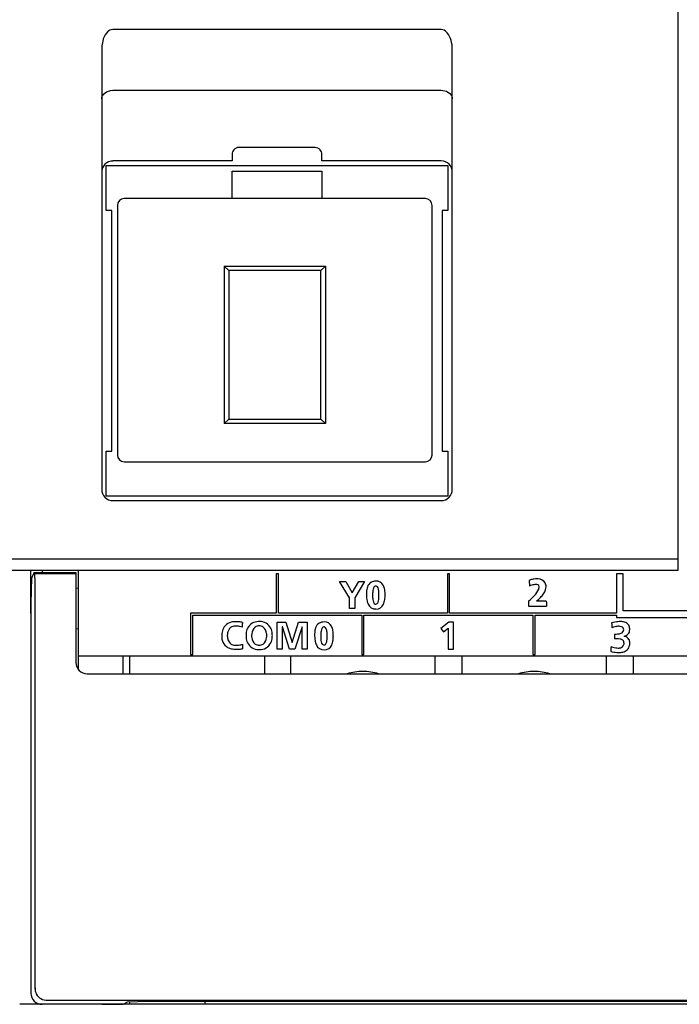
# Model space of a CAD drawing. Extents: x 0 to 285, y 0 to 90.
# Drawn here: x 35 to 65, y 0 to 44 of the extents above; entities that cross this region are included whole.
import ezdxf

# ---------------------------------------------------------------- set-up
doc = ezdxf.new("R2010")
doc.units = 0
doc.layers.add('DEFAULT_255_2_778', color=255, linetype='CONTINUOUS')

msp = doc.modelspace()

# ---------------------------------------------------------------- linework, layer by layer
at = {"layer": 'DEFAULT_255_2_778'}
for p, q in [((64.592, 19.058), (64.592, 70.458)), ((39.151, 42.943), (39.095, 42.861)), ((39.218, 43.014), (39.151, 42.943)), ((39.298, 43.07), (39.218, 43.014)), ((39.367, 43.098), (39.298, 43.07)), ((39.442, 43.108), (39.367, 43.098)), ((54.041, 43.108), (39.442, 43.108)), ((54.114, 43.098), (54.041, 43.108)), ((54.182, 43.072), (54.114, 43.098)), ((54.244, 43.032), (54.182, 43.072)), ((54.315, 42.964), (54.244, 43.032)), ((54.374, 42.884), (54.315, 42.964)), ((38.97, 42.517), (38.957, 42.445)), ((38.986, 42.589), (38.97, 42.517)), ((39.014, 42.684), (38.986, 42.589)), ((39.051, 42.775), (39.014, 42.684)), ((39.095, 42.861), (39.051, 42.775)), ((54.422, 42.798), (54.374, 42.884)), ((54.46, 42.707), (54.422, 42.798)), ((54.49, 42.614), (54.46, 42.707)), ((54.508, 42.543), (54.49, 42.614)), ((54.522, 42.47), (54.508, 42.543)), ((38.942, 42.274), (38.941, 42.226)), ((38.941, 42.226), (38.941, 22.658)), ((38.944, 42.323), (38.942, 42.274)), ((38.946, 42.348), (38.944, 42.323)), ((38.951, 42.397), (38.946, 42.348)), ((38.957, 42.445), (38.951, 42.397)), ((54.529, 42.421), (54.522, 42.47)), ((54.534, 42.374), (54.529, 42.421)), ((54.538, 42.325), (54.534, 42.374)), ((54.539, 42.3), (54.538, 42.325)), ((54.541, 42.226), (54.539, 42.3)), ((54.541, 22.658), (54.541, 42.226)), ((39.027, 40.235), (39.151, 40.335)), ((39.151, 40.335), (39.331, 40.398)), ((39.331, 40.398), (39.442, 40.408)), ((39.442, 40.408), (54.042, 40.408)), ((54.042, 40.408), (54.286, 40.358)), ((54.286, 40.358), (54.432, 40.261)), ((38.942, 40.016), (38.944, 40.053)), ((38.944, 40.053), (38.952, 40.092)), ((38.952, 40.092), (38.972, 40.15)), ((38.972, 40.15), (39.027, 40.235)), ((54.432, 40.261), (54.502, 40.17)), ((54.502, 40.17), (54.527, 40.113)), ((54.527, 40.113), (54.532, 40.092)), ((54.532, 40.092), (54.536, 40.075)), ((54.536, 40.075), (54.54, 40.037)), ((54.54, 40.037), (54.542, 40.016)), ((48.442, 37.858), (45.042, 37.858)), ((44.742, 37.258), (39.442, 37.258)), ((44.742, 37.558), (44.742, 37.258)), ((48.742, 37.258), (48.742, 37.558)), ((54.042, 37.258), (48.742, 37.258)), ((39.142, 35.058), (39.142, 37.058)), ((39.142, 37.058), (54.342, 37.058)), ((44.742, 35.584), (44.742, 36.807)), ((44.742, 36.807), (48.742, 36.807)), ((48.742, 36.807), (48.742, 35.584)), ((54.342, 37.058), (54.342, 35.058)), ((53.342, 35.584), (39.942, 35.584)), ((53.342, 35.584), (53.342, 35.584)), ((39.392, 35.058), (39.142, 35.058)), ((39.392, 24.358), (39.392, 35.058)), ((39.642, 35.284), (39.642, 24.184)), ((53.642, 24.184), (53.642, 35.284)), ((54.342, 35.058), (54.092, 35.058)), ((54.092, 35.058), (54.092, 24.358)), ((44.392, 32.584), (48.892, 32.584)), ((44.592, 32.384), (44.392, 32.584)), ((44.392, 32.584), (44.392, 25.584)), ((48.692, 32.384), (48.892, 32.584)), ((48.892, 32.584), (48.892, 25.584)), ((48.692, 32.384), (44.592, 32.384)), ((44.592, 32.384), (44.592, 25.784)), ((48.692, 25.784), (48.692, 32.384)), ((44.392, 25.584), (44.592, 25.784)), ((48.892, 25.584), (44.392, 25.584)), ((44.592, 25.784), (48.692, 25.784)), ((48.892, 25.584), (48.692, 25.784)), ((39.142, 22.358), (39.142, 24.358)), ((39.142, 24.358), (39.392, 24.358)), ((54.092, 24.358), (54.342, 24.358)), ((54.342, 24.358), (54.342, 22.358)), ((39.942, 23.884), (53.342, 23.884)), ((54.342, 22.358), (39.142, 22.358)), ((39.441, 22.158), (54.041, 22.158)), ((64.592, 19.558), (32.142, 19.558)), ((32.642, 19.058), (64.592, 19.058)), ((35.791, 17.136), (35.791, 19.058)), ((35.943, 18.958), (35.831, 18.733)), ((35.962, 18.894), (35.943, 18.958)), ((35.944, 18.958), (37.792, 18.958)), ((35.964, 18.858), (35.962, 18.894)), ((37.791, 18.894), (35.962, 18.894)), ((35.975, 18.549), (35.964, 18.858)), ((36.291, 19.058), (36.291, 18.958)), ((37.792, 18.958), (37.792, 14.958)), ((37.892, 19.058), (37.892, 14.658)), ((46.801, 18.907), (46.701, 18.907)), ((46.701, 18.907), (46.701, 17.157)), ((46.801, 17.157), (46.801, 18.907)), ((54.421, 18.907), (54.321, 18.907)), ((54.321, 18.907), (54.321, 17.157)), ((54.421, 17.157), (54.421, 18.907)), ((62.141, 18.907), (61.841, 18.907)), ((61.841, 18.907), (61.841, 17.157)), ((62.141, 17.257), (62.141, 18.907)), ((35.808, 18.415), (35.805, 18.309)), ((35.811, 18.486), (35.808, 18.415)), ((35.814, 18.557), (35.811, 18.486)), ((35.818, 18.628), (35.814, 18.557)), ((35.821, 18.663), (35.818, 18.628)), ((35.824, 18.698), (35.821, 18.663)), ((35.831, 18.733), (35.824, 18.698)), ((35.976, 0.441), (35.976, 18.549)), ((49.965, 17.831), (49.527, 18.555)), ((49.527, 18.555), (49.808, 18.555)), ((49.808, 18.555), (50.092, 18.052)), ((50.092, 18.052), (50.38, 18.555)), ((50.634, 18.555), (50.205, 17.831)), ((50.38, 18.555), (50.634, 18.555)), ((57.956, 18.609), (57.97, 18.353)), ((35.797, 17.953), (35.795, 17.776)), ((35.8, 18.095), (35.797, 17.953)), ((35.802, 18.202), (35.8, 18.095)), ((35.805, 18.309), (35.802, 18.202)), ((37.891, 18.251), (37.791, 18.258)), ((51.135, 18.358), (51.135, 18.358)), ((51.552, 17.961), (51.552, 17.961)), ((35.795, 17.776), (35.792, 17.491)), ((49.965, 17.356), (49.965, 17.831)), ((50.205, 17.831), (50.205, 17.356)), ((57.933, 17.688), (57.933, 17.461)), ((58.725, 17.688), (58.288, 17.688)), ((58.288, 17.688), (58.288, 17.687)), ((35.792, 17.491), (35.791, 17.136)), ((35.792, 17.136), (35.792, 0.258)), ((46.701, 17.157), (42.891, 17.157)), ((42.891, 17.157), (42.891, 15.307)), ((54.321, 17.157), (46.801, 17.157)), ((50.205, 17.356), (49.965, 17.356)), ((61.841, 17.157), (54.421, 17.157)), ((57.933, 17.461), (58.73, 17.461)), ((69.461, 17.257), (62.141, 17.257)), ((42.991, 15.307), (42.991, 17.058)), ((42.991, 17.058), (50.511, 17.058)), ((46.747, 15.556), (46.747, 16.755)), ((46.747, 16.755), (47.131, 16.755)), ((47.131, 16.755), (47.417, 15.846)), ((47.42, 15.846), (47.705, 16.755)), ((47.705, 16.755), (48.09, 16.755)), ((48.09, 16.755), (48.09, 15.556)), ((50.511, 17.058), (50.511, 15.307)), ((50.611, 15.307), (50.611, 17.058)), ((50.611, 17.058), (58.131, 17.058)), ((54.38, 16.755), (54.029, 16.473)), ((54.593, 16.755), (54.38, 16.755)), ((54.593, 15.556), (54.593, 16.755)), ((58.131, 17.058), (58.131, 15.307)), ((58.231, 15.307), (58.231, 17.058)), ((58.231, 17.058), (61.841, 17.058)), ((61.841, 17.058), (61.841, 16.957)), ((61.841, 16.957), (65.651, 16.957)), ((37.791, 16.458), (37.893, 16.464)), ((46.98, 16.545), (46.977, 16.542)), ((46.977, 16.542), (46.977, 15.556)), ((47.303, 15.556), (46.981, 16.545)), ((47.856, 16.545), (47.534, 15.556)), ((47.86, 16.545), (47.856, 16.545)), ((47.86, 15.556), (47.86, 16.545)), ((48.831, 16.541), (48.831, 16.541)), ((54.029, 16.473), (54.149, 16.317)), ((54.149, 16.317), (54.352, 16.482)), ((54.352, 16.482), (54.352, 15.556)), ((61.762, 16.219), (61.762, 16.011)), ((45.207, 15.766), (45.207, 15.568)), ((47.417, 15.846), (47.42, 15.846)), ((49.247, 16.144), (49.247, 16.144)), ((62.19, 16.121), (62.19, 16.121)), ((45.207, 15.568), (45.207, 15.568)), ((46.977, 15.556), (46.747, 15.556)), ((47.534, 15.556), (47.303, 15.556)), ((48.09, 15.556), (47.86, 15.556)), ((54.352, 15.556), (54.593, 15.556)), ((37.892, 15.258), (283.142, 15.258)), ((39.892, 14.458), (39.892, 15.258)), ((40.192, 14.458), (40.192, 15.258)), ((42.891, 15.307), (42.991, 15.307)), ((46.192, 15.258), (46.192, 14.458)), ((47.362, 14.458), (47.362, 15.258)), ((50.511, 15.307), (50.611, 15.307)), ((53.762, 15.258), (53.762, 14.458)), ((54.982, 14.458), (54.982, 15.258)), ((58.131, 15.307), (58.231, 15.307)), ((61.382, 15.258), (61.382, 14.458)), ((62.602, 14.458), (62.602, 15.258)), ((38.292, 14.458), (282.742, 14.458)), ((38.943, -0.242), (35.292, -0.242)), ((38.944, -0.242), (35.293, -0.242)), ((36.476, -0.058), (284.559, -0.058)), ((39.474, -0.238), (38.943, -0.242)), ((39.474, -0.238), (38.943, -0.242)), ((38.943, -0.242), (39.892, -0.242)), ((38.943, -0.242), (39.892, -0.242)), ((39.761, -0.231), (39.474, -0.238)), ((39.761, -0.231), (39.474, -0.238)), ((39.941, -0.217), (39.761, -0.231)), ((39.941, -0.217), (39.761, -0.231)), ((39.892, -0.242), (39.892, -0.224)), ((39.892, -0.242), (39.892, -0.224)), ((40.192, -0.242), (39.892, -0.242)), ((40.192, -0.242), (39.892, -0.242)), ((40.078, -0.149), (39.941, -0.217)), ((40.078, -0.149), (39.941, -0.217)), ((40.546, -0.128), (40.078, -0.149)), ((40.546, -0.128), (40.078, -0.149)), ((40.192, -0.242), (40.192, -0.14)), ((40.192, -0.242), (40.192, -0.14)), ((171.722, -0.242), (40.192, -0.242)), ((171.722, -0.242), (40.192, -0.242)), ((41.077, -0.124), (40.546, -0.128)), ((41.077, -0.124), (40.546, -0.128)), ((279.957, -0.124), (41.077, -0.124)), ((279.957, -0.124), (41.077, -0.124)), ((43.552, -0.242), (43.552, -0.124)), ((43.552, -0.242), (43.552, -0.124))]:
    msp.add_line(p, q, dxfattribs=at)
for centre, radius, start, end in [((45.042, 37.557), 0.3, 138.1822, 179.9732), ((45.042, 37.558), 0.3, 89.9589, 138.2321), ((48.442, 37.557), 0.3, 41.8521, 89.9378), ((48.443, 37.558), 0.299, 0.0684, 41.9296), ((39.442, 36.757), 0.5, 89.9996, 180.0004), ((54.042, 36.758), 0.5, 359.9972, 89.9913), ((39.942, 35.284), 0.3, 90.0059, 179.975), ((53.342, 35.284), 0.3, 0.025, 89.9941), ((39.942, 24.184), 0.3, 180.0249, 269.9941), ((53.342, 24.184), 0.3, 270.0059, 359.975), ((39.441, 22.658), 0.5, 179.9996, 270.0004), ((54.041, 22.658), 0.5, 269.9996, 0.0004), ((51.128, 18.2), 0.38, 123.0137, 162.711), ((51.13, 18.156), 0.42, 88.1085, 120.0385), ((51.164, 18.234), 0.342, 27.2235, 93.3376), ((50.892, 18.092), 0.649, 8.9295, 27.3752), ((58.502, 17.031), 1.671, 106.5186, 109.0821), ((58.596, 16.784), 1.69, 107.8534, 111.782), ((58.386, 17.435), 1.25, 99.8566, 106.7019), ((58.38, 17.462), 0.978, 102.2862, 107.9353), ((58.315, 17.855), 0.824, 90.3494, 99.948), ((58.282, 17.917), 0.512, 93.4022, 102.4873), ((58.268, 18.102), 0.327, 90.0416, 92.8648), ((58.274, 18.247), 0.182, 67.6903, 91.8418), ((58.31, 18.064), 0.614, 85.1615, 90.0671), ((58.3, 18.323), 0.102, 357.6276, 65.1689), ((58.345, 18.286), 0.392, 32.493, 87.4903), ((58.321, 18.325), 0.393, 0.0984, 25.8111), ((52.075, 18.003), 1.356, 175.8521, 180.0963), ((52.237, 17.988), 1.518, 179.5379, 188.7295), ((51.539, 18.053), 0.818, 161.3962, 176.6232), ((53.268, 17.932), 2.274, 178.3806, 180.0333), ((52.317, 17.969), 1.323, 171.686, 178.8151), ((51.471, 18.1), 0.466, 156.7091, 172.5424), ((51.142, 18.253), 0.105, 93.7648, 162.6365), ((51.136, 18.263), 0.095, 75.0038, 90.2612), ((51.118, 18.237), 0.125, 17.1519, 70.3088), ((50.779, 18.096), 0.492, 6.0985, 21.2251), ((49.931, 17.988), 1.347, 359.5212, 6.8101), ((49.057, 17.978), 2.22, 358.8013, 359.9831), ((50.212, 17.973), 1.34, 359.4816, 9.4474), ((50.106, 17.951), 1.446, 352.1063, 0.375), ((57.306, 18.734), 1.198, 318.0171, 334.5819), ((57.96, 18.338), 0.445, 344.6081, 350.5339), ((58.125, 18.311), 0.277, 350.3803, 359.5885), ((58.201, 18.309), 0.202, 359.9719, 2.786), ((57.577, 18.727), 1.25, 315.2502, 325.0735), ((58.038, 18.41), 0.69, 324.732, 341.5693), ((58.274, 18.328), 0.441, 341.9851, 359.6316), ((51.486, 17.867), 0.757, 188.3245, 204.4688), ((51.126, 17.693), 0.357, 202.8641, 272.9041), ((52.374, 17.919), 1.38, 179.5111, 186.7326), ((51.488, 17.809), 0.487, 186.0072, 201.074), ((51.144, 17.666), 0.116, 196.4216, 252.5737), ((51.128, 17.641), 0.0876, 257.6064, 270.18), ((51.128, 17.654), 0.1, 270.0279, 273.9485), ((51.129, 17.665), 0.111, 273.0794, 343.9927), ((51.163, 17.679), 0.344, 266.9354, 337.8464), ((50.794, 17.812), 0.476, 338.075, 354.0055), ((49.949, 17.92), 1.328, 353.1784, 0.4776), ((50.805, 17.847), 0.739, 336.2627, 352.6549), ((56.42, 19.622), 2.456, 308.0304, 308.5975), ((56.763, 19.212), 1.921, 308.2286, 318.2599), ((56.956, 19.335), 2.119, 308.9669, 315.4093), ((78.143, 17.686), 19.418, 179.9967, 180.1303), ((67.742, 17.654), 9.016, 180.0716, 180.7429), ((60.286, 17.55), 1.56, 180.4773, 182.7405), ((58.763, 17.473), 0.0354, 176.2464, 199.5736), ((44.818, 16.242), 0.518, 102.1928, 137.4226), ((44.911, 15.875), 0.896, 89.4263, 103.059), ((44.917, 15.448), 1.323, 85.1248, 89.899), ((44.888, 15.095), 1.677, 81.4272, 85.1504), ((44.841, 14.771), 2.005, 79.4901, 81.4734), ((47.414, 16.457), 2.226, 172.6303, 176.8854), ((45.903, 16.244), 0.531, 88.4915, 153.2358), ((45.917, 16.156), 0.618, 86.8442, 89.9969), ((45.951, 15.991), 0.783, 89.9973, 90.2981), ((45.985, 16.235), 0.541, 26.7708, 93.532), ((48.823, 16.384), 0.38, 123.0137, 162.711), ((48.826, 16.339), 0.42, 88.1085, 120.0385), ((48.86, 16.417), 0.342, 27.2235, 93.3376), ((62.313, 14.096), 2.706, 104.2459, 104.68), ((115.442, 21.175), 53.999, 184.738, 184.8733), ((62.209, 14.521), 2.269, 100.9126, 104.3306), ((62.087, 15.16), 1.618, 96.3556, 100.9534), ((62.031, 15.671), 1.105, 90.2153, 96.4106), ((62.027, 15.892), 0.884, 89.2034, 90.0021), ((62.04, 16.161), 0.614, 74.6997, 90.0182), ((62.129, 16.461), 0.301, 30.3943, 76.1499), ((45.293, 16.098), 1.013, 164.981, 178.1529), ((44.87, 16.217), 0.574, 139.148, 165.5125), ((45.179, 16.133), 0.65, 159.9144, 174.8777), ((44.875, 16.253), 0.322, 116.521, 161.3756), ((44.898, 16.172), 0.406, 88.5862, 114.3451), ((44.907, 15.915), 0.662, 84.1658, 89.877), ((44.88, 15.67), 0.909, 77.3035, 84.0656), ((44.795, 15.285), 1.303, 72.3362, 77.3595), ((46.255, 16.525), 1.065, 177.1691, 179.887), ((46.205, 16.179), 0.842, 175.5885, 180.0431), ((46.011, 16.202), 0.646, 154.2411, 176.262), ((46.364, 16.141), 0.752, 172.5245, 177.0424), ((46.025, 16.213), 0.408, 128.3952, 176.425), ((45.942, 16.273), 0.311, 88.4159, 123.1445), ((45.956, 16.274), 0.311, 56.8555, 91.5841), ((45.873, 16.215), 0.408, 3.575, 51.6048), ((45.534, 16.142), 0.752, 2.9576, 7.4755), ((45.843, 16.187), 0.689, 5.3476, 25.036), ((45.567, 16.15), 0.968, 0.582, 6.0253), ((49.771, 16.186), 1.356, 175.8521, 180.0963), ((49.235, 16.236), 0.818, 161.3962, 176.6232), ((50.013, 16.153), 1.323, 171.686, 178.8151), ((49.166, 16.283), 0.466, 156.7091, 172.5424), ((48.838, 16.437), 0.105, 93.7648, 162.6365), ((48.831, 16.447), 0.0944, 74.418, 90.2769), ((48.813, 16.42), 0.125, 17.1702, 69.693), ((48.473, 16.279), 0.493, 6.0823, 21.1753), ((47.621, 16.171), 1.352, 359.5222, 6.7931), ((48.588, 16.275), 0.649, 8.9295, 27.3752), ((47.907, 16.156), 1.34, 359.4816, 9.4474), ((78.908, 18.055), 17.332, 184.8571, 185.1462), ((62.196, 14.961), 1.635, 105.1038, 109.6761), ((61.768, 17.461), 1.243, 269.7019, 276.0331), ((62.026, 15.597), 0.976, 98.6496, 105.1925), ((61.965, 16.002), 0.567, 90.386, 98.679), ((61.849, 16.778), 0.555, 275.1493, 291.0289), ((61.969, 16.292), 0.277, 68.7942, 91.5709), ((62.004, 16.416), 0.162, 286.0825, 359.3783), ((62.007, 16.403), 0.16, 4.1122, 67.1059), ((62.102, 16.477), 0.367, 283.9345, 314.2632), ((62.14, 16.414), 0.296, 317.4443, 2.7352), ((62.049, 16.43), 0.387, 3.1362, 28.301), ((61.952, 16.428), 0.484, 0.0227, 2.7387), ((45.115, 16.144), 0.835, 180.9124, 193.2457), ((44.775, 16.052), 0.482, 191.9184, 233.6648), ((45.503, 16.092), 0.976, 174.1337, 176.7606), ((45.223, 16.178), 0.695, 182.5971, 197.3532), ((44.896, 16.069), 0.351, 196.3127, 232.7332), ((44.897, 16.097), 0.374, 235.2249, 266.3398), ((44.804, 17.192), 1.481, 283.0448, 285.7764), ((46.27, 16.179), 0.906, 180.0034, 181.0959), ((46.27, 16.134), 0.906, 178.9041, 179.9966), ((46.209, 16.133), 0.846, 179.9642, 183.9851), ((46.014, 16.112), 0.65, 183.289, 205.3878), ((45.913, 16.078), 0.544, 206.6893, 271.7555), ((46.428, 16.171), 0.817, 179.9863, 183.0376), ((46.431, 16.137), 0.819, 177.0158, 180.0132), ((46.361, 16.168), 0.75, 183.011, 187.5294), ((46.024, 16.095), 0.407, 183.6357, 231.6611), ((45.941, 16.036), 0.311, 236.8981, 271.5821), ((45.956, 16.037), 0.311, 268.4185, 303.1127), ((45.983, 16.074), 0.541, 266.6195, 333.8661), ((45.873, 16.095), 0.407, 308.3501, 356.377), ((45.536, 16.168), 0.75, 352.4841, 357.0044), ((45.467, 16.139), 0.819, 359.9868, 2.9842), ((45.469, 16.172), 0.817, 356.9778, 0.0133), ((45.831, 16.128), 0.701, 335.4098, 355.0803), ((45.558, 16.163), 0.977, 354.3877, 359.4052), ((49.933, 16.171), 1.518, 179.5379, 188.7295), ((49.182, 16.051), 0.757, 188.3245, 204.4688), ((50.964, 16.116), 2.274, 178.3806, 180.0333), ((50.069, 16.103), 1.38, 179.5111, 186.7326), ((49.183, 15.992), 0.487, 186.0072, 201.074), ((48.84, 15.849), 0.116, 196.4216, 252.5737), ((48.825, 15.848), 0.111, 273.1057, 344.0452), ((48.489, 15.995), 0.477, 338.1037, 354.0147), ((47.642, 16.103), 1.33, 353.1878, 0.4771), ((46.746, 16.16), 2.227, 358.8153, 359.9832), ((48.5, 16.031), 0.739, 336.2627, 352.6549), ((47.802, 16.135), 1.446, 352.1063, 0.375), ((61.868, 14.683), 1.332, 91.8932, 94.5674), ((61.859, 14.926), 1.089, 90.0245, 91.8599), ((61.869, 15.349), 0.666, 77.9596, 90.8386), ((61.958, 15.743), 0.262, 49.8848, 79.1797), ((62.007, 15.815), 0.176, 357.2708, 46.8723), ((61.868, 15.808), 0.315, 351.4073, 359.766), ((62.112, 15.669), 0.459, 76.5796, 80.1705), ((62.171, 15.854), 0.265, 28.8709, 79.7641), ((62.081, 15.826), 0.359, 358.1595, 25.8653), ((61.768, 15.817), 0.671, 353.516, 358.989), ((61.869, 15.814), 0.57, 359.1218, 359.9957), ((44.826, 16.151), 0.593, 235.274, 258.7592), ((44.928, 16.614), 1.067, 258.2643, 270.5591), ((44.927, 16.316), 0.594, 264.7858, 270.0911), ((44.925, 16.517), 0.795, 270.2414, 277.7785), ((44.938, 17.064), 1.517, 270.0242, 272.2435), ((44.925, 17.35), 1.803, 272.2798, 275.5768), ((44.88, 16.854), 1.135, 277.7089, 283.147), ((44.886, 17.762), 2.217, 275.5659, 278.3232), ((45.929, 16.178), 0.643, 270.001, 271.8861), ((45.951, 16.32), 0.785, 269.7051, 269.9999), ((48.822, 15.876), 0.357, 202.8641, 272.9041), ((48.824, 15.825), 0.0876, 257.6064, 270.18), ((48.824, 15.837), 0.1, 270.0279, 273.9485), ((48.858, 15.863), 0.344, 266.9354, 337.8464), ((63.118, 15.441), 1.527, 177.0454, 179.7367), ((62.082, 17.609), 2.216, 257.1986, 260.7454), ((65.95, 15.295), 4.363, 175.0967, 177.0504), ((62.156, 17.204), 1.632, 250.1991, 253.2687), ((62.01, 16.705), 1.113, 253.0815, 259.6909), ((61.987, 17.025), 1.625, 260.7128, 265.3319), ((61.929, 16.255), 0.655, 259.537, 269.5121), ((61.952, 16.604), 1.202, 265.3623, 269.8942), ((61.925, 16.034), 0.435, 269.8699, 276.0344), ((61.959, 16.169), 0.767, 269.3079, 283.3204), ((61.962, 15.832), 0.23, 272.192, 340.19), ((62.047, 15.82), 0.407, 282.5987, 312.8975), ((61.801, 15.817), 0.383, 350.5429, 351.6278), ((62.05, 15.796), 0.389, 315.0698, 349.4074), ((61.885, 15.843), 0.559, 347.7818, 349.5629), ((38.292, 14.958), 0.5, 179.9996, 270.0004), ((50.562, 12.057), 2.5, 89.9994, 106.258), ((50.562, 12.057), 2.5, 73.742, 90.0006), ((58.182, 12.057), 2.5, 89.9994, 106.258), ((58.182, 12.057), 2.5, 73.742, 90.0006), ((36.648, 0.458), 0.673, 177.489, 179.9881), ((36.504, 0.45), 0.529, 179.141, 205.8216), ((36.292, 0.258), 0.5, 180.0414, 269.9586), ((36.502, 0.482), 0.542, 208.952, 272.5251), ((36.526, 0.612), 0.671, 269.9993, 271.1979), ((36.526, 0.613), 0.672, 271.1978, 273.154)]:
    msp.add_arc(centre, radius, start, end, dxfattribs=at)

doc.saveas('drawing.dxf')
